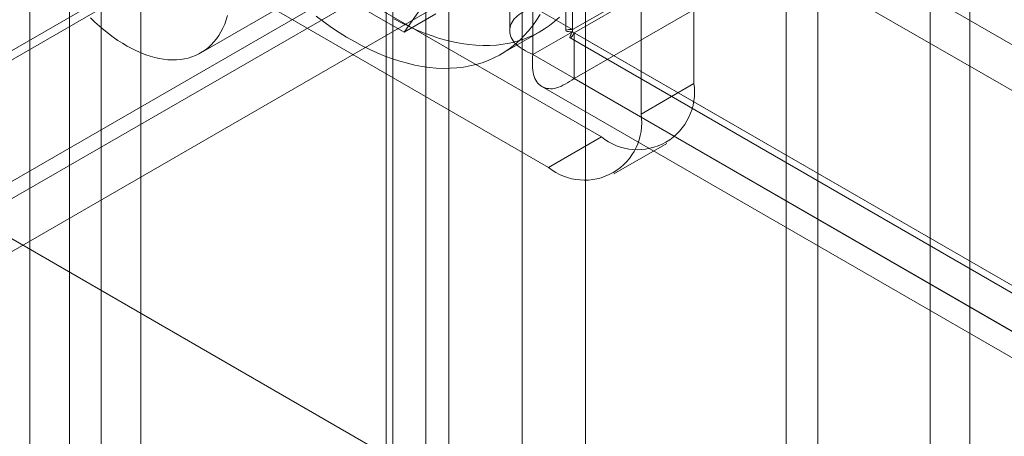
# Model space of a CAD drawing. Units: millimetres. Extents: x 63 to 2173, y 73 to 2327.
# Drawn here: x 1811 to 1837, y 1105 to 1116 of the extents above; entities that cross this region are included whole.
import ezdxf

# ---------------------------------------------------------------- set-up
doc = ezdxf.new("R2010")
doc.units = ezdxf.units.MM
doc.header["$LTSCALE"] = 2

msp = doc.modelspace()

# ---------------------------------------------------------------- linework, layer by layer
at = {"color": 7, "linetype": 'Continuous', "lineweight": 18}
for p, q in [((1825.365, 1115.477), (1825.365, 1317.047)), ((1823.689, 1316.586), (1823.689, 1115.448)), ((1825.189, 1316.586), (1825.189, 1115.448)), ((1825.365, 1316.125), (1825.365, 1115.419)), ((1824.304, 1315.512), (1824.304, 1114.807)), ((1831.941, 996.753), (1831.941, 1209.054)), ((1831.092, 996.263), (1831.092, 1208.564)), ((1824.021, 1007.531), (1824.021, 1205.46)), ((1825.718, 1007.531), (1825.718, 1205.46)), ((1810.837, 1179.762), (1810.837, 1000.123)), ((1813.807, 1179.762), (1813.807, 1000.123)), ((1811.897, 1179.15), (1811.897, 999.511)), ((1812.746, 1179.15), (1812.746, 999.511)), ((1821.443, 1175.353), (1821.443, 995.714)), ((1820.383, 1174.741), (1820.383, 995.102)), ((1820.559, 994.857), (1820.559, 1174.496)), ((1822.059, 994.857), (1822.059, 1174.496)), ((1820.383, 1174.251), (1820.383, 994.612)), ((1821.443, 1173.639), (1821.443, 994)), ((1836.01, 1065.685), (1836.01, 1147.346)), ((1834.949, 1065.072), (1834.949, 1146.734)), ((1828.618, 1114.029), (1828.618, 1124.644)), ((1827.203, 1113.213), (1827.203, 1123.828)), ((1808.889, 1122.56), (1826.143, 1112.6)), ((1807.475, 1121.744), (1824.729, 1111.784)), ((1815.415, 1114.852), (1823.723, 1119.649)), ((1810.087, 1111.257), (1823.875, 1119.217)), ((1803.412, 1110.66), (1817.2, 1118.62)), ((1823.149, 1118.657), (1820.863, 1115.404)), ((1825.365, 1115.477), (1830.951, 1118.701)), ((1831.001, 1118.615), (1825.415, 1115.39)), ((1831.001, 1118.615), (1920.704, 1066.831)), ((1805.233, 1107.993), (1822.911, 1118.198)), ((1820.863, 1115.404), (1816.29, 1118.043)), ((1831.001, 1117.39), (1825.415, 1114.165)), ((1831.001, 1117.39), (1920.704, 1065.606)), ((1801.04, 1109.537), (1814.405, 1117.252)), ((1807.862, 1108.092), (1821.65, 1116.052)), ((1825.365, 1115.477), (1824.304, 1116.089)), ((1820.863, 1115.404), (1821.711, 1115.894)), ((1823.45, 1114.814), (1824.511, 1115.427)), ((1824.304, 1114.807), (1825.365, 1115.419)), ((1825.302, 1115.252), (1914.63, 1063.684)), ((1825.365, 1115.419), (1914.319, 1064.067)), ((1915.117, 1063.606), (1825.415, 1115.39)), ((1825.415, 1115.39), (1825.415, 1114.165)), ((1824.304, 1114.807), (1913.258, 1063.455)), ((1915.117, 1062.381), (1825.415, 1114.165)), ((1824.552, 1113.953), (1913.88, 1062.385)), ((1827.203, 1113.213), (1828.618, 1114.029)), ((1826.143, 1112.6), (1824.729, 1111.784)), ((1826.478, 1111.611), (1827.893, 1112.427)), ((1806.556, 1112.068), (1945.149, 1032.06)), ((1807.404, 1111.578), (1945.997, 1031.57))]:
    msp.add_line(p, q, dxfattribs=at)
at = {"color": 7, "linetype": 'Continuous', "lineweight": 18, "flags": 128}
for points in [[(1816.135, 1115.851), (1816.098, 1115.734), (1816.056, 1115.623), (1816.008, 1115.516), (1815.956, 1115.415), (1815.899, 1115.32), (1815.836, 1115.231), (1815.769, 1115.147), (1815.698, 1115.07), (1815.622, 1114.999), (1815.541, 1114.935), (1815.457, 1114.878), (1815.368, 1114.827), (1815.276, 1114.782), (1815.18, 1114.745), (1815.08, 1114.715), (1814.977, 1114.692), (1814.872, 1114.676), (1814.763, 1114.667), (1814.652, 1114.665), (1814.538, 1114.67), (1814.422, 1114.683), (1814.304, 1114.703), (1814.184, 1114.729), (1814.063, 1114.763), (1813.941, 1114.804), (1813.817, 1114.851), (1813.693, 1114.905), (1813.568, 1114.966), (1813.443, 1115.034), (1813.318, 1115.108), (1813.193, 1115.188), (1813.069, 1115.275), (1812.945, 1115.367), (1812.822, 1115.465), (1812.7, 1115.569), (1812.58, 1115.678), (1812.461, 1115.792)], [(1824.502, 1115.882), (1824.405, 1115.728), (1824.303, 1115.582), (1824.193, 1115.444), (1824.078, 1115.314), (1823.957, 1115.192), (1823.829, 1115.079), (1823.696, 1114.975), (1823.558, 1114.88), (1823.414, 1114.794), (1823.264, 1114.717), (1823.11, 1114.649), (1822.951, 1114.59), (1822.788, 1114.541), (1822.62, 1114.502), (1822.447, 1114.471), (1822.271, 1114.451), (1822.091, 1114.439), (1821.908, 1114.438), (1821.722, 1114.446), (1821.532, 1114.464), (1821.34, 1114.491), (1821.145, 1114.527), (1820.948, 1114.573), (1820.749, 1114.629), (1820.548, 1114.694), (1820.346, 1114.768), (1820.143, 1114.851), (1819.938, 1114.944), (1819.733, 1115.045), (1819.528, 1115.155), (1819.322, 1115.273), (1819.117, 1115.401), (1818.912, 1115.536), (1818.708, 1115.68), (1818.504, 1115.831)], [(1825.017, 1115.805), (1824.89, 1115.692), (1824.757, 1115.588), (1824.618, 1115.492), (1824.474, 1115.406), (1824.325, 1115.329), (1824.171, 1115.261), (1824.012, 1115.203), (1823.848, 1115.154), (1823.68, 1115.114), (1823.508, 1115.084), (1823.332, 1115.063), (1823.152, 1115.052), (1822.969, 1115.05), (1822.782, 1115.058), (1822.593, 1115.076), (1822.4, 1115.103), (1822.206, 1115.14), (1822.009, 1115.186), (1821.81, 1115.241), (1821.609, 1115.306), (1821.407, 1115.38), (1821.203, 1115.464), (1820.999, 1115.556), (1820.794, 1115.657), (1820.589, 1115.767)]]:
    msp.add_lwpolyline(points, dxfattribs=at)
at = {"color": 7, "linetype": 'Continuous', "lineweight": 18}
for centre, start, end in [((1827.105, 1113.791), 231.0499, 8.9608), ((1825.691, 1112.975), 231.0504, 8.9603)]:
    msp.add_arc(centre, 1.531, start, end, dxfattribs=at)
for points in [[(1824.304, 1116.089), (1824.132, 1116), (1823.787, 1115.821), (1823.64, 1115.448), (1823.787, 1115.074), (1824.132, 1114.896), (1824.304, 1114.807)], [(1825.365, 1115.477), (1825.316, 1115.477), (1825.217, 1115.477), (1825.175, 1115.448), (1825.217, 1115.418), (1825.316, 1115.419), (1825.365, 1115.419)], [(1825.365, 1115.419), (1825.34, 1115.376), (1825.29, 1115.291), (1825.295, 1115.24), (1825.342, 1115.262), (1825.39, 1115.347), (1825.415, 1115.39)], [(1824.304, 1114.807), (1824.295, 1114.613), (1824.278, 1114.225), (1824.527, 1113.911), (1824.925, 1113.852), (1825.252, 1114.061), (1825.415, 1114.165)]]:
    msp.add_open_spline(points, degree=3, dxfattribs=at)

doc.saveas('drawing.dxf')
